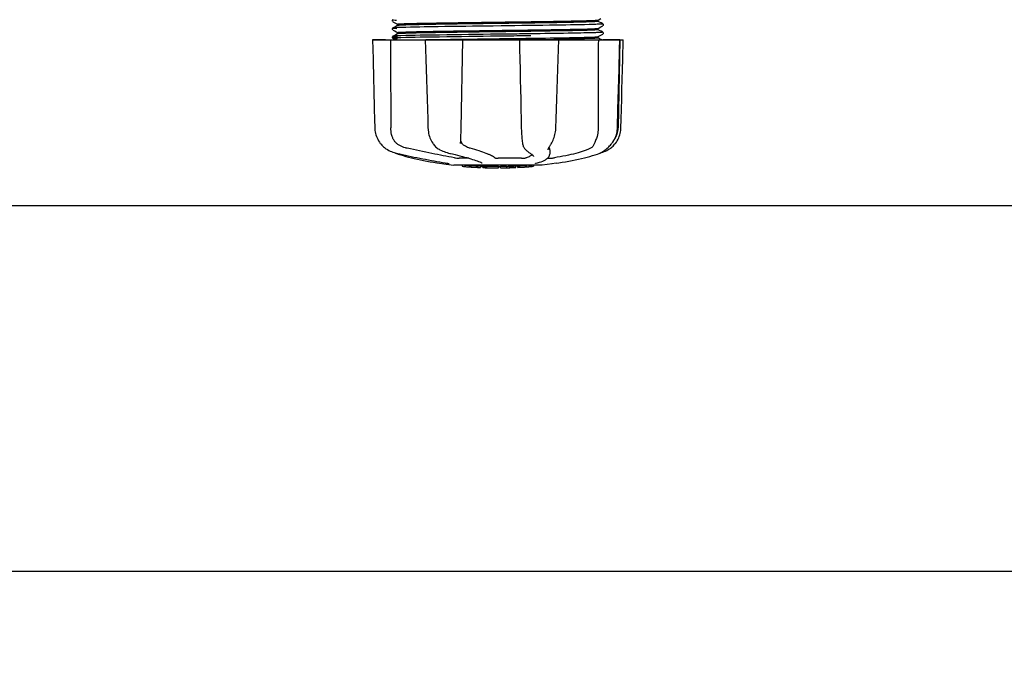
# Model space of a CAD drawing. Units: millimetres. Extents: x 17687 to 24419, y 2673 to 7538.
# Drawn here: x 21299 to 21573, y 3956 to 4139 of the extents above; entities that cross this region are included whole.
import ezdxf

# ---------------------------------------------------------------- set-up
doc = ezdxf.new("R2010")
doc.units = ezdxf.units.MM
doc.layers.add('COTAS', color=7, linetype='Continuous')
doc.styles.add('ARIAL', font='arial.ttf')
doc.dimstyles.new('Diseño_PlanosFabricacion', dxfattribs={"dimtxt": 40, "dimasz": 45, "dimexe": 10, "dimexo": 10, "dimgap": 10, "dimtad": 1, "dimtih": 1, "dimtoh": 1, "dimdec": 0, "dimzin": 1, "dimdsep": 46, "dimtxsty": 'ARIAL', "dimcen": 15, "dimadec": 0, "dimazin": 0, "dimtp": 0.05, "dimtm": 0.05, "dimtfac": 1, "dimtdec": 0, "dimtofl": 0, "dimtmove": 0, "dimatfit": 3, "dimfxl": 0, "dimtolj": 1, "dimarcsym": 0})

# ---------------------------------------------------------------- blocks, each defined once
blk = doc.blocks.new('*D4')
at = {"layer": 'COTAS', "color": 0, "lineweight": -2}
for p, q in [((21333.88, 4932.13), (22443.94, 4932.13)), ((22433.94, 4887.13), (22433.94, 4526.43)), ((22433.94, 4132.43), (22433.94, 4465.59)), ((19041.33, 4087.43), (22443.94, 4087.43))]:
    blk.add_line(p, q, dxfattribs=at)
at = {"layer": 'COTAS', "color": 0}
for points in [[(22426.44, 4887.13), (22441.44, 4887.13), (22433.94, 4932.13)], [(22426.44, 4132.43), (22441.44, 4132.43), (22433.94, 4087.43)]]:
    blk.add_solid(points, dxfattribs=at)
at = {"layer": 'Defpoints', "color": 0}
for p in [(21323.88, 4932.13), (19031.33, 4087.43), (22433.94, 4087.43)]:
    blk.add_point(p, dxfattribs=at)
at = {"layer": 'COTAS', "color": 0, "insert": (22433.94, 4496.01), "char_height": 40, "attachment_point": 5, "style": 'ARIAL'}
blk.add_mtext('\\A1;845 mm', dxfattribs=at)
blk = doc.blocks.new('*D5')
at = {"layer": 'COTAS', "color": 0, "lineweight": -2}
for p, q in [((22192.38, 4474.13), (22192.38, 3975.67)), ((18702.38, 4122.63), (18702.38, 3975.67)), ((18747.38, 3985.67), (22147.38, 3985.67))]:
    blk.add_line(p, q, dxfattribs=at)
at = {"layer": 'COTAS', "color": 0}
for points in [[(18747.38, 3993.17), (18747.38, 3978.17), (18702.38, 3985.67)], [(22147.38, 3993.17), (22147.38, 3978.17), (22192.38, 3985.67)]]:
    blk.add_solid(points, dxfattribs=at)
at = {"layer": 'Defpoints', "color": 0}
for p in [(22192.38, 4484.13), (18702.38, 4132.63), (22192.38, 3985.67)]:
    blk.add_point(p, dxfattribs=at)
at = {"layer": 'COTAS', "color": 0, "insert": (20277.88, 4016.11), "char_height": 40, "attachment_point": 5, "style": 'ARIAL'}
blk.add_mtext('\\A1;3490 mm', dxfattribs=at)

msp = doc.modelspace()

# ---------------------------------------------------------------- linework, layer by layer
for p, q in [((21460.27, 4139.04), (21461.07, 4139.46)), ((21403.07, 4139.05), (21403.03, 4138.98)), ((21403.03, 4138.72), (21403.07, 4138.65)), ((21403.07, 4136.74), (21403.03, 4136.67)), ((21403.11, 4139.09), (21403.07, 4139.05)), ((21403.11, 4136.78), (21403.07, 4136.74)), ((21403.17, 4138.57), (21403.68, 4138.3)), ((21403.68, 4137.09), (21403.17, 4136.83)), ((21403.68, 4138.3), (21404.11, 4138.08)), ((21404.49, 4137.51), (21403.68, 4137.09)), ((21404.11, 4138.08), (21404.49, 4137.88)), ((21404.48, 4137.5), (21404.48, 4137.89)), ((21433.28, 4137.41), (21431.1, 4137.38)), ((21460.65, 4138.47), (21460.27, 4138.66)), ((21460.27, 4136.73), (21461.07, 4137.15)), ((21460.28, 4138.65), (21460.28, 4139.05)), ((21460.28, 4136.35), (21460.28, 4136.74)), ((21461.08, 4138.24), (21460.65, 4138.47)), ((21461.07, 4137.15), (21461.58, 4137.41)), ((21461.58, 4137.98), (21461.08, 4138.24)), ((21461.64, 4137.45), (21461.69, 4137.5)), ((21461.73, 4137.82), (21461.69, 4137.89)), ((21461.69, 4137.5), (21461.73, 4137.57)), ((21403.03, 4136.41), (21403.07, 4136.34)), ((21403.07, 4134.43), (21403.03, 4134.37)), ((21403.05, 4134.06), (21403.1, 4134.01)), ((21403.11, 4134.47), (21403.07, 4134.43)), ((21403.17, 4136.26), (21403.68, 4135.99)), ((21403.68, 4134.78), (21403.17, 4134.52)), ((21403.17, 4134.52), (21403.17, 4134.52)), ((21403.68, 4135.99), (21404.11, 4135.77)), ((21404.49, 4135.2), (21403.68, 4134.78)), ((21404.11, 4135.77), (21404.49, 4135.57)), ((21404.48, 4135.19), (21404.48, 4135.58)), ((21432.96, 4135.09), (21432.36, 4135.09)), ((21432.96, 4134.54), (21432.37, 4134.54)), ((21441.15, 4135.89), (21440.2, 4135.87)), ((21441.55, 4135.89), (21441.15, 4135.89)), ((21441.15, 4133.97), (21441.57, 4133.98)), ((21441.56, 4135.2), (21441.16, 4135.2)), ((21441.56, 4134.65), (21441.17, 4134.65)), ((21441.55, 4136.28), (21441.91, 4136.29)), ((21460.26, 4134.42), (21460.27, 4134.42)), ((21460.65, 4136.16), (21460.27, 4136.35)), ((21460.27, 4134.42), (21461.07, 4134.84)), ((21460.65, 4133.85), (21460.27, 4134.05)), ((21460.28, 4134.04), (21460.28, 4134.43)), ((21461.08, 4135.93), (21460.65, 4136.16)), ((21461.07, 4134.84), (21461.58, 4135.1)), ((21461.58, 4135.67), (21461.08, 4135.93)), ((21461.64, 4135.14), (21461.69, 4135.19)), ((21461.73, 4135.52), (21461.69, 4135.58)), ((21461.69, 4135.19), (21461.73, 4135.26)), ((21397.51, 4133.53), (21467.24, 4133.53)), ((21397.51, 4133.53), (21397.51, 4133.51)), ((21401.12, 4133.51), (21397.52, 4133.51)), ((21403.17, 4133.95), (21403.68, 4133.68)), ((21403.68, 4133.68), (21403.98, 4133.53)), ((21412.11, 4133.55), (21412.28, 4133.56)), ((21412.12, 4133.53), (21412.12, 4133.51)), ((21412.28, 4133.56), (21412.89, 4133.57)), ((21422.1, 4133.51), (21412.29, 4133.51)), ((21412.89, 4133.57), (21413.11, 4133.57)), ((21438.36, 4133.53), (21438.42, 4130.91)), ((21438.84, 4133.55), (21438.53, 4133.54)), ((21449.1, 4133.51), (21438.83, 4133.51)), ((21440.2, 4133.96), (21441.15, 4133.97)), ((21441.89, 4133.59), (21441.58, 4133.58)), ((21449.31, 4133.51), (21449.31, 4133.53)), ((21461.08, 4133.62), (21460.65, 4133.85)), ((21461.26, 4133.53), (21461.08, 4133.62)), ((21466.31, 4133.51), (21461.59, 4133.51)), ((21466.33, 4133.53), (21465.83, 4109.03)), ((21466.25, 4130.93), (21466.32, 4133.51)), ((21466.32, 4133.51), (21466.32, 4133.53)), ((21467.24, 4133.51), (21467.24, 4133.53)), ((21460.29, 4112.13), (21460.28, 4111.72)), ((21465.65, 4108.99), (21465.8, 4114.26)), ((21412.85, 4111.49), (21412.93, 4108.99)), ((21460.28, 4111.72), (21460.28, 4109.03)), ((21412.93, 4108.99), (21412.94, 4108.78)), ((21465.65, 4108.8), (21465.65, 4108.99)), ((21414.35, 4104.59), (21414.42, 4104.48)), ((21414.35, 4104.59), (21414.35, 4104.59)), ((21422, 4104.66), (21422.01, 4104.79)), ((21422, 4104.66), (21422, 4104.65)), ((21439.22, 4104.76), (21439.22, 4104.75)), ((21447.11, 4104.44), (21447.21, 4104.6)), ((21463.89, 4104.49), (21463.95, 4104.56)), ((21463.95, 4104.56), (21464.1, 4104.74)), ((21401.25, 4103.25), (21401.47, 4103.11)), ((21401.47, 4103.11), (21401.51, 4103.08)), ((21401.51, 4103.08), (21401.69, 4102.98)), ((21403.77, 4102.1), (21403.79, 4102.08)), ((21404.19, 4101.92), (21404.68, 4101.75)), ((21404.33, 4101.94), (21404.5, 4101.9)), ((21416.02, 4103.1), (21416.07, 4103.07)), ((21416.07, 4103.07), (21416.27, 4102.97)), ((21419.01, 4101.94), (21419.18, 4101.9)), ((21439.95, 4103.14), (21440.06, 4103.04)), ((21440.06, 4103.04), (21440.26, 4102.86)), ((21441.42, 4101.95), (21441.42, 4101.95)), ((21441.42, 4101.95), (21441.58, 4101.85)), ((21441.58, 4101.85), (21441.78, 4101.71)), ((21446.36, 4102.93), (21446.36, 4102.93)), ((21446.78, 4101.54), (21446.8, 4101.75)), ((21446.82, 4102.93), (21446.8, 4101.74)), ((21446.8, 4101.75), (21446.8, 4101.73)), ((21460.08, 4101.75), (21460.56, 4101.92)), ((21460.56, 4101.92), (21460.7, 4101.97)), ((21460.99, 4102.1), (21461.2, 4102.16)), ((21461.2, 4102.16), (21461.59, 4102.29)), ((21461.22, 4102.21), (21461.34, 4102.29)), ((21461.34, 4102.29), (21461.46, 4102.36)), ((21461.59, 4102.45), (21461.46, 4102.36)), ((21416.16, 4099.2), (21417.32, 4099.03)), ((21417.32, 4099.03), (21417.32, 4099.03)), ((21418.18, 4099.23), (21418.28, 4099.21)), ((21444.63, 4098.69), (21420.17, 4098.69)), ((21424.3, 4100.59), (21421.57, 4100.59)), ((21422.49, 4098.36), (21422.49, 4098.69)), ((21424.95, 4098.18), (21424.95, 4098.58)), ((21427.56, 4098.44), (21427.56, 4098.01)), ((21428.04, 4099.27), (21428.04, 4099.27)), ((21428.16, 4098.01), (21428.16, 4098.39)), ((21428.42, 4097.99), (21428.42, 4098.41)), ((21438.97, 4100.59), (21432.49, 4100.59)), ((21434.79, 4098.36), (21434.79, 4097.94)), ((21435.68, 4097.96), (21435.68, 4098.38)), ((21437.32, 4098.44), (21437.32, 4098.02)), ((21437.92, 4098.05), (21437.92, 4098.47)), ((21441.07, 4098.67), (21440.42, 4098.62)), ((21440.42, 4098.22), (21440.42, 4098.62)), ((21441.46, 4098.69), (21441.07, 4098.67)), ((21441.07, 4098.27), (21441.07, 4098.67)), ((21441.89, 4098.32), (21441.89, 4098.69)), ((21442.26, 4101.08), (21442.26, 4101.09)), ((21442.27, 4098.69), (21442.27, 4098.34)), ((21442.99, 4099.21), (21443, 4099.21)), ((21447.44, 4099.03), (21444.66, 4098.7)), ((21446.2, 4100.59), (21446.88, 4100.59)), ((21448.59, 4099.2), (21447.43, 4099.03)), ((21425.92, 4098.1), (21425.92, 4098.1)), ((21432.48, 4097.91), (21432.48, 4097.94)), ((21432.52, 4097.94), (21432.52, 4098.34)), ((21433.12, 4097.91), (21433.12, 4098.34)), ((21433.12, 4097.91), (21434.79, 4097.94)), ((21434.79, 4097.94), (21434.81, 4097.94)), ((21439.59, 4098.15), (21439.59, 4098.14)), ((21440.57, 4098.21), (21440.35, 4098.19)), ((21440.42, 4098.22), (21441.07, 4098.27)), ((21440.56, 4098.21), (21440.57, 4098.21)), ((21441.89, 4098.32), (21442.27, 4098.34)), ((21442.27, 4098.34), (21442.27, 4098.34))]:
    msp.add_line(p, q)
for points in [[(21403.03, 4138.98), (21403, 4138.89), (21403, 4138.8), (21403.03, 4138.72)], [(21461.73, 4137.57), (21461.75, 4137.65), (21461.75, 4137.74), (21461.73, 4137.82)], [(21403.03, 4136.67), (21403, 4136.58), (21403, 4136.49), (21403.03, 4136.41)], [(21403.03, 4134.37), (21403, 4134.29), (21403, 4134.2), (21403.02, 4134.12), (21403.05, 4134.06)], [(21403.1, 4134.01), (21403.14, 4133.97), (21403.17, 4133.95), (21403.17, 4133.95)], [(21461.73, 4135.26), (21461.75, 4135.34), (21461.75, 4135.43), (21461.73, 4135.52)], [(21397.51, 4133.51), (21397.58, 4130.91), (21397.65, 4128.11), (21397.79, 4122.53)], [(21412.12, 4133.51), (21412.21, 4130.91), (21412.3, 4128.11), (21412.48, 4122.53)], [(21422.08, 4106.42), (21422.1, 4106.81), (21422.11, 4107.2), (21422.12, 4107.6), (21422.13, 4108.01), (21422.14, 4108.41), (21422.15, 4108.82), (21422.62, 4133.53)], [(21449.14, 4128.12), (21449.23, 4130.93), (21449.31, 4133.51)], [(21467.04, 4125.32), (21467.11, 4128.11), (21467.24, 4133.51)], [(21438.42, 4130.91), (21438.48, 4128.11), (21438.54, 4125.32), (21438.6, 4122.53), (21438.66, 4119.76), (21438.72, 4116.99), (21438.78, 4114.24), (21438.84, 4111.5), (21438.9, 4108.8)], [(21466.03, 4122.55), (21466.1, 4125.33), (21466.25, 4130.93)], [(21448.78, 4117.01), (21448.87, 4119.77), (21448.96, 4122.55), (21449.14, 4128.12)], [(21466.83, 4116.99), (21466.9, 4119.76), (21467.04, 4125.32)], [(21397.79, 4122.53), (21397.86, 4119.76), (21397.99, 4114.24)], [(21412.48, 4122.53), (21412.57, 4119.75), (21412.66, 4116.99), (21412.85, 4111.49)], [(21465.8, 4114.26), (21465.87, 4117.01), (21466.03, 4122.55)], [(21448.51, 4108.99), (21448.6, 4111.51), (21448.78, 4117.01)], [(21466.63, 4109), (21466.69, 4111.5), (21466.83, 4116.99)], [(21397.99, 4114.24), (21398.06, 4111.5), (21398.13, 4109)], [(21398.13, 4109), (21398.14, 4108.78), (21398.17, 4108.35), (21398.23, 4107.93), (21398.32, 4107.5), (21398.44, 4107.08), (21398.58, 4106.66), (21398.75, 4106.26), (21398.94, 4105.86), (21399.16, 4105.47), (21399.4, 4105.09), (21399.66, 4104.73), (21399.8, 4104.56)], [(21412.94, 4108.78), (21412.97, 4108.36), (21413.03, 4107.93), (21413.11, 4107.51), (21413.21, 4107.09), (21413.33, 4106.68), (21413.47, 4106.27), (21413.63, 4105.88), (21413.81, 4105.49), (21414.02, 4105.12), (21414.24, 4104.76), (21414.35, 4104.59)], [(21438.9, 4108.8), (21438.91, 4108.39), (21438.93, 4107.98), (21438.95, 4107.58), (21438.97, 4107.18), (21439, 4106.78), (21439.03, 4106.39), (21439.07, 4106.01), (21439.11, 4105.63), (21439.15, 4105.27), (21439.2, 4104.92), (21439.22, 4104.76)], [(21447.21, 4104.6), (21447.37, 4104.86), (21447.56, 4105.22), (21447.74, 4105.59), (21447.9, 4105.97), (21448.04, 4106.36), (21448.17, 4106.75), (21448.27, 4107.16), (21448.36, 4107.57), (21448.43, 4107.98), (21448.48, 4108.4), (21448.51, 4108.81), (21448.51, 4108.99)], [(21464.1, 4104.74), (21464.37, 4105.1), (21464.61, 4105.48), (21464.83, 4105.87), (21465.03, 4106.27), (21465.2, 4106.68), (21465.34, 4107.09), (21465.46, 4107.52), (21465.55, 4107.94), (21465.61, 4108.37), (21465.65, 4108.8)], [(21464.96, 4104.56), (21465.09, 4104.73), (21465.36, 4105.09), (21465.6, 4105.47), (21465.82, 4105.86), (21466.01, 4106.26), (21466.17, 4106.66), (21466.32, 4107.08), (21466.43, 4107.5), (21466.52, 4107.93), (21466.58, 4108.35), (21466.62, 4108.78), (21466.63, 4109)], [(21399.8, 4104.56), (21399.88, 4104.46), (21400.11, 4104.21), (21400.34, 4103.98), (21400.57, 4103.77), (21400.8, 4103.58), (21401.03, 4103.4), (21401.25, 4103.25)], [(21414.42, 4104.48), (21414.62, 4104.23), (21414.83, 4104), (21415.05, 4103.78), (21415.28, 4103.58), (21415.52, 4103.4), (21415.77, 4103.24), (21416.02, 4103.1)], [(21422.01, 4104.79), (21422.02, 4104.97), (21422.03, 4105.31), (21422.05, 4105.67), (21422.07, 4106.04), (21422.08, 4106.42)], [(21439.22, 4104.75), (21439.25, 4104.62), (21439.3, 4104.35), (21439.38, 4104.1), (21439.46, 4103.87), (21439.56, 4103.67), (21439.67, 4103.48), (21439.8, 4103.31), (21439.93, 4103.16), (21439.95, 4103.14)], [(21446.36, 4102.93), (21446.36, 4102.97), (21446.37, 4103.02), (21446.39, 4103.09), (21446.41, 4103.16), (21446.45, 4103.25), (21446.49, 4103.35), (21446.54, 4103.46), (21446.6, 4103.58), (21446.67, 4103.7), (21446.74, 4103.84), (21446.83, 4103.98), (21446.91, 4104.13), (21447.01, 4104.28), (21447.11, 4104.44)], [(21461.59, 4102.45), (21461.73, 4102.55), (21461.89, 4102.66), (21462.06, 4102.78), (21462.24, 4102.91), (21462.43, 4103.06), (21462.63, 4103.22), (21462.83, 4103.4), (21463.04, 4103.59), (21463.25, 4103.79), (21463.46, 4104.01), (21463.68, 4104.24), (21463.89, 4104.49)], [(21463.25, 4103.08), (21463.29, 4103.11), (21463.5, 4103.25), (21463.73, 4103.4), (21463.96, 4103.58), (21464.19, 4103.77), (21464.42, 4103.98), (21464.65, 4104.21), (21464.87, 4104.46), (21464.96, 4104.56)], [(21401.69, 4102.98), (21402.05, 4102.78), (21402.42, 4102.6), (21402.79, 4102.44), (21403.17, 4102.29), (21403.55, 4102.16), (21403.94, 4102.04), (21404.33, 4101.94)], [(21403.79, 4102.08), (21403.92, 4102.02), (21404.06, 4101.97), (21404.19, 4101.92)], [(21404.5, 4101.9), (21405.06, 4101.78), (21405.84, 4101.61), (21406.63, 4101.44), (21407.43, 4101.27), (21408.24, 4101.1), (21409.04, 4100.93), (21409.86, 4100.77), (21410.67, 4100.6), (21411.48, 4100.44), (21412.28, 4100.29), (21413.09, 4100.14), (21413.88, 4099.99), (21414.66, 4099.84), (21415.44, 4099.7), (21416.2, 4099.57), (21416.94, 4099.44), (21417.67, 4099.31), (21418.18, 4099.23)], [(21404.68, 4101.75), (21405.34, 4101.53), (21406.03, 4101.32), (21406.76, 4101.11), (21407.52, 4100.91), (21408.31, 4100.71), (21409.13, 4100.51), (21409.97, 4100.32), (21410.83, 4100.14), (21411.72, 4099.96), (21412.62, 4099.79), (21413.54, 4099.62), (21414.47, 4099.46), (21415.41, 4099.31), (21416.16, 4099.2)], [(21416.27, 4102.97), (21416.67, 4102.78), (21417.06, 4102.6), (21417.46, 4102.44), (21417.85, 4102.29), (21418.24, 4102.16), (21418.63, 4102.04), (21419.01, 4101.94)], [(21419.18, 4101.9), (21419.72, 4101.78), (21420.45, 4101.6), (21421.15, 4101.43), (21421.83, 4101.26), (21422.49, 4101.09), (21423.12, 4100.92), (21423.72, 4100.76), (21424.3, 4100.59), (21424.84, 4100.43), (21425.35, 4100.28), (21425.82, 4100.13), (21426.26, 4099.98), (21426.66, 4099.84), (21427.03, 4099.71), (21427.36, 4099.58), (21427.64, 4099.46), (21427.89, 4099.34), (21428.04, 4099.27)], [(21440.26, 4102.86), (21440.45, 4102.68), (21440.64, 4102.52), (21440.83, 4102.37), (21441.01, 4102.23), (21441.18, 4102.11), (21441.35, 4102), (21441.42, 4101.95)], [(21441.78, 4101.71), (21441.94, 4101.58), (21442.06, 4101.46), (21442.15, 4101.34), (21442.21, 4101.24), (21442.25, 4101.15), (21442.26, 4101.08)], [(21443, 4099.21), (21443.41, 4099.32), (21443.92, 4099.47), (21444.4, 4099.63), (21444.85, 4099.8), (21445.27, 4099.99), (21445.63, 4100.18), (21445.95, 4100.39), (21446.21, 4100.6), (21446.43, 4100.82), (21446.59, 4101.05), (21446.71, 4101.29), (21446.78, 4101.54)], [(21448.6, 4099.2), (21449.34, 4099.31), (21450.28, 4099.46), (21451.22, 4099.62), (21452.14, 4099.79), (21453.04, 4099.96), (21453.92, 4100.14), (21454.79, 4100.32), (21455.63, 4100.51), (21456.45, 4100.71), (21457.24, 4100.91), (21457.99, 4101.11), (21458.72, 4101.32), (21459.42, 4101.53), (21460.08, 4101.75)], [(21460.7, 4101.97), (21460.83, 4102.02), (21460.96, 4102.08), (21461.09, 4102.15), (21461.22, 4102.21)], [(21461.59, 4102.29), (21461.96, 4102.44), (21462.34, 4102.6), (21462.7, 4102.78), (21463.06, 4102.98), (21463.25, 4103.08)], [(21418.28, 4099.21), (21418.38, 4099.19), (21418.43, 4099.18)], [(21418.43, 4099.18), (21418.47, 4099.17), (21418.51, 4099.17), (21418.55, 4099.16)], [(21418.55, 4099.16), (21418.59, 4099.15), (21418.62, 4099.14), (21418.65, 4099.14), (21418.68, 4099.13), (21418.7, 4099.12), (21418.72, 4099.12), (21418.74, 4099.11), (21418.75, 4099.11), (21418.77, 4099.11), (21418.77, 4099.1), (21418.78, 4099.1)], [(21442.87, 4099.17), (21442.87, 4099.17), (21442.87, 4099.17), (21442.88, 4099.17), (21442.89, 4099.18), (21442.9, 4099.18), (21442.92, 4099.19), (21442.94, 4099.19), (21442.96, 4099.2), (21442.99, 4099.21)]]:
    msp.add_lwpolyline(points)
for centre, radius, start, end in [((21402.82, 6974.82), 2841.5, 270.78769, 270.92676), ((21459.83, 4109.15), 6, 325.1838, 358.8309), ((21468.34, 4112.8), 23.58, 202.9085, 203.5975), ((21432.38, 4211.35), 113.33, 262.3608, 263.7779), ((21425.64, 4123.85), 25.68, 262.9409, 265.6026), ((21432.38, 4211.66), 113.35, 265.3035, 265.5934), ((21425.62, 4123.93), 25.36, 265.5897, 268.4864), ((21432.38, 4211.66), 113.32, 266.2444, 267.5644), ((21432.38, 4211.66), 113.35, 267.5644, 267.9973), ((21432.38, 4211.66), 113.32, 267.9973, 270.0707), ((21432.38, 4211.66), 113.32, 270.3741, 271.2173), ((21432.38, 4211.66), 113.35, 271.2188, 271.668), ((21432.38, 4211.66), 113.32, 271.668, 272.5009), ((21432.38, 4211.66), 113.35, 272.5047, 272.8046), ((21432.38, 4211.66), 113.32, 272.8046, 274.0676), ((21425.62, 4123.62), 25.45, 265.6052, 268.4917), ((21432.38, 4211.66), 113.75, 265.6089, 266.4971), ((21432.38, 4211.66), 113.73, 266.2576, 267.5729), ((21426.6, 4117.33), 19.25, 266.4969, 267.234), ((21426.6, 4117.3), 19.22, 267.234, 267.9583), ((21432.38, 4211.66), 113.75, 266.622, 266.7443), ((21432.38, 4211.66), 113.75, 266.7443, 267.5681), ((21430.13, 4125.42), 27.48, 265.8932, 266.4286), ((21432.38, 4211.66), 113.73, 268.0044, 270.0705), ((21432.38, 4211.66), 113.75, 268.0048, 268.7922), ((21430.12, 4125.33), 27.39, 267.3128, 268.5014), ((21430.12, 4125.29), 27.35, 268.5016, 269.6991), ((21432.38, 4211.66), 113.75, 268.7922, 269.4368), ((21431.51, 4122.45), 24.54, 269.4343, 270.4323), ((21431.51, 4122.47), 24.55, 270.4326, 272.2729), ((21432.38, 4211.66), 113.75, 269.6554, 270.0523), ((21432.38, 4211.66), 113.35, 270.0707, 270.3759), ((21432.38, 4211.66), 113.73, 270.3728, 271.2131), ((21432.38, 4211.66), 113.75, 271.4062, 271.4683), ((21432.38, 4211.66), 113.73, 271.6621, 272.4921), ((21432.38, 4211.66), 113.75, 271.666, 272.4959), ((21432.38, 4211.66), 113.73, 272.7948, 274.0533), ((21432.38, 4211.66), 113.75, 272.7987, 273.6402), ((21432.38, 4211.66), 113.75, 273.6374, 273.8385), ((21432.38, 4211.66), 113.75, 273.6374, 273.8385), ((21443.38, 4047.74), 50.54, 93.4337, 93.8456), ((21446.94, 3993.48), 104.92, 93.5982, 93.7966), ((21432.38, 4211.66), 113.75, 274.1285, 274.9859), ((21460.77, 3803.96), 294.97, 93.6703, 93.8285)]:
    msp.add_arc(centre, radius, start, end)
for points, knots in [([(21403.17, 4139.13), (21403.11, 4139.1), (21403.8, 4139.05), (21403.89, 4139.04), (21404.15, 4139.03)], [0, 0, 0, 0, 0.204911, 1, 1, 1, 1]), ([(21403.17, 4136.83), (21403.11, 4136.79), (21403.85, 4136.74), (21403.95, 4136.73), (21404.24, 4136.72)], [0, 0, 0, 0, 0.206775, 1, 1, 1, 1]), ([(21404.1, 4136.91), (21403.88, 4136.9), (21403.6, 4136.89), (21403.29, 4136.85), (21403.2, 4136.84), (21403.17, 4136.83)], [0, 0, 0, 0, 0.703072, 0.902356, 1, 1, 1, 1]), ([(21405.5, 4136.97), (21405.37, 4136.96), (21404.9, 4136.94), (21404.43, 4136.93), (21404.1, 4136.91)], [0, 0, 0, 0, 0.291131, 1, 1, 1, 1]), ([(21404.48, 4137.89), (21404.48, 4137.9), (21404.49, 4137.9), (21404.5, 4137.91), (21404.51, 4137.91)], [0, 0, 0, 0, 0.323738, 1, 1, 1, 1]), ([(21405.8, 4137.61), (21405.62, 4137.61), (21405.31, 4137.59), (21404.91, 4137.57), (21404.65, 4137.54), (21404.52, 4137.53), (21404.49, 4137.51)], [0, 0, 0, 0, 0.405922, 0.708638, 0.906816, 1, 1, 1, 1]), ([(21404.51, 4137.91), (21404.6, 4137.94), (21404.89, 4137.95), (21405.17, 4137.98), (21405.36, 4137.99)], [0, 0, 0, 0, 0.329362, 1, 1, 1, 1]), ([(21405.36, 4137.99), (21406.6, 4138.05), (21409.91, 4138.13), (21415.9, 4138.24), (21423.67, 4138.35), (21429.37, 4138.43), (21432.38, 4138.47)], [0, 0, 0, 0, 0.137328, 0.367502, 0.66575, 1, 1, 1, 1]), ([(21431.1, 4137.38), (21425.98, 4137.31), (21417.45, 4137.2), (21408.92, 4137.07), (21405.5, 4136.97)], [0, 0, 0, 0, 0.599958, 1, 1, 1, 1]), ([(21432.38, 4138.08), (21426.89, 4138.01), (21419.35, 4137.91), (21410.49, 4137.75), (21407.11, 4137.67), (21405.8, 4137.61)], [0, 0, 0, 0, 0.619128, 0.851546, 1, 1, 1, 1]), ([(21432.38, 4138.47), (21437.89, 4138.54), (21445.45, 4138.64), (21454.33, 4138.8), (21457.7, 4138.88), (21459, 4138.94)], [0, 0, 0, 0, 0.620485, 0.852671, 1, 1, 1, 1]), ([(21458.92, 4138.54), (21457.6, 4138.48), (21454.22, 4138.4), (21445.38, 4138.24), (21437.85, 4138.15), (21432.38, 4138.08)], [0, 0, 0, 0, 0.149219, 0.381794, 1, 1, 1, 1]), ([(21459.1, 4137.82), (21455.64, 4137.71), (21447.03, 4137.59), (21438.42, 4137.47), (21433.28, 4137.41)], [0, 0, 0, 0, 0.402771, 1, 1, 1, 1]), ([(21460.26, 4138.64), (21460.22, 4138.63), (21460.09, 4138.61), (21459.64, 4138.57), (21459.24, 4138.55), (21458.92, 4138.54)], [0, 0, 0, 0, 0.099202, 0.299454, 1, 1, 1, 1]), ([(21458.92, 4136.62), (21459.1, 4136.63), (21459.42, 4136.65), (21459.83, 4136.67), (21460.1, 4136.7), (21460.23, 4136.71), (21460.27, 4136.73)], [0, 0, 0, 0, 0.406237, 0.709093, 0.907174, 1, 1, 1, 1]), ([(21459, 4138.94), (21459.18, 4138.94), (21459.47, 4138.96), (21459.86, 4138.98), (21460.11, 4139.01), (21460.23, 4139.02), (21460.27, 4139.04)], [0, 0, 0, 0, 0.405449, 0.70796, 0.906279, 1, 1, 1, 1]), ([(21460.56, 4137.87), (21460.46, 4137.87), (21459.97, 4137.85), (21459.49, 4137.83), (21459.1, 4137.82)], [0, 0, 0, 0, 0.210205, 1, 1, 1, 1]), ([(21460.28, 4138.65), (21460.28, 4138.65), (21460.27, 4138.65), (21460.27, 4138.64), (21460.26, 4138.64)], [0, 0, 0, 0, 0.360773, 1, 1, 1, 1]), ([(21461.58, 4137.98), (21461.64, 4137.95), (21460.93, 4137.89), (21460.83, 4137.89), (21460.56, 4137.87)], [0, 0, 0, 0, 0.205858, 1, 1, 1, 1]), ([(21404.02, 4134.05), (21403.79, 4134.04), (21403.71, 4134.04), (21403.12, 4133.98), (21403.17, 4133.95)], [0, 0, 0, 0, 0.797523, 1, 1, 1, 1]), ([(21403.17, 4134.52), (21403.16, 4134.51), (21403.23, 4134.47), (21403.29, 4134.48), (21403.5, 4134.44), (21403.83, 4134.43), (21404.14, 4134.41), (21404.32, 4134.4)], [0, 0, 0, 0, 0.037564, 0.10782, 0.214225, 0.535608, 1, 1, 1, 1]), ([(21404.02, 4134.6), (21403.82, 4134.59), (21403.55, 4134.55), (21403.25, 4134.56), (21403.17, 4134.52)], [0, 0, 0, 0, 0.70153, 1, 1, 1, 1]), ([(21405.38, 4134.65), (21405.25, 4134.65), (21404.79, 4134.63), (21404.34, 4134.61), (21404.02, 4134.6)], [0, 0, 0, 0, 0.292667, 1, 1, 1, 1]), ([(21405.38, 4134.1), (21405.25, 4134.1), (21404.79, 4134.08), (21404.34, 4134.06), (21404.02, 4134.05)], [0, 0, 0, 0, 0.292667, 1, 1, 1, 1]), ([(21404.48, 4135.58), (21404.48, 4135.59), (21404.48, 4135.59), (21404.49, 4135.59), (21404.49, 4135.59)], [0, 0, 0, 0, 0.377176, 1, 1, 1, 1]), ([(21404.49, 4135.59), (21404.53, 4135.61), (21404.66, 4135.62), (21404.92, 4135.65), (21405.31, 4135.67), (21405.62, 4135.69), (21405.8, 4135.7)], [0, 0, 0, 0, 0.095384, 0.294311, 0.596286, 1, 1, 1, 1]), ([(21404.59, 4135.22), (21404.58, 4135.22), (21404.54, 4135.22), (21404.51, 4135.21), (21404.49, 4135.2)], [0, 0, 0, 0, 0.350529, 1, 1, 1, 1]), ([(21405.74, 4135.3), (21405.61, 4135.3), (21405.22, 4135.28), (21404.84, 4135.26), (21404.59, 4135.22)], [0, 0, 0, 0, 0.349254, 1, 1, 1, 1]), ([(21432.36, 4135.09), (21426.95, 4135.02), (21417.96, 4134.89), (21408.96, 4134.77), (21405.38, 4134.65)], [0, 0, 0, 0, 0.601478, 1, 1, 1, 1]), ([(21432.37, 4134.54), (21426.96, 4134.47), (21417.96, 4134.34), (21408.96, 4134.22), (21405.38, 4134.1)], [0, 0, 0, 0, 0.601474, 1, 1, 1, 1]), ([(21432.38, 4135.77), (21426.87, 4135.7), (21419.29, 4135.6), (21410.41, 4135.44), (21407.05, 4135.36), (21405.74, 4135.3)], [0, 0, 0, 0, 0.620714, 0.852863, 1, 1, 1, 1]), ([(21405.8, 4135.7), (21407.11, 4135.75), (21410.49, 4135.83), (21419.35, 4136), (21426.89, 4136.09), (21432.38, 4136.16)], [0, 0, 0, 0, 0.148454, 0.380872, 1, 1, 1, 1]), ([(21432.38, 4136.16), (21433.15, 4136.17), (21436.21, 4136.21), (21439.27, 4136.25), (21441.55, 4136.28)], [0, 0, 0, 0, 0.254229, 1, 1, 1, 1]), ([(21440.2, 4135.87), (21439.56, 4135.86), (21436.95, 4135.83), (21434.34, 4135.79), (21432.38, 4135.77)], [0, 0, 0, 0, 0.245573, 1, 1, 1, 1]), ([(21441.16, 4135.2), (21440.49, 4135.19), (21437.76, 4135.15), (21435.03, 4135.12), (21432.96, 4135.09)], [0, 0, 0, 0, 0.244753, 1, 1, 1, 1]), ([(21441.17, 4134.65), (21440.5, 4134.64), (21437.76, 4134.6), (21435.03, 4134.57), (21432.96, 4134.54)], [0, 0, 0, 0, 0.244743, 1, 1, 1, 1]), ([(21458.88, 4136.23), (21456.68, 4136.14), (21450.9, 4136.04), (21445.12, 4135.94), (21441.55, 4135.89)], [0, 0, 0, 0, 0.381151, 1, 1, 1, 1]), ([(21458.97, 4135.51), (21456.61, 4135.43), (21450.81, 4135.33), (21445.01, 4135.25), (21441.56, 4135.2)], [0, 0, 0, 0, 0.406136, 1, 1, 1, 1]), ([(21441.57, 4133.98), (21445.14, 4134.03), (21450.91, 4134.12), (21456.68, 4134.22), (21458.88, 4134.31)], [0, 0, 0, 0, 0.618834, 1, 1, 1, 1]), ([(21441.91, 4136.29), (21445.42, 4136.34), (21451.09, 4136.43), (21456.77, 4136.53), (21458.92, 4136.62)], [0, 0, 0, 0, 0.619718, 1, 1, 1, 1]), ([(21460.26, 4136.33), (21460.22, 4136.32), (21460.08, 4136.3), (21459.62, 4136.26), (21459.2, 4136.24), (21458.88, 4136.23)], [0, 0, 0, 0, 0.100045, 0.300407, 1, 1, 1, 1]), ([(21458.88, 4134.31), (21459.2, 4134.33), (21459.62, 4134.34), (21460.08, 4134.39), (21460.22, 4134.4), (21460.26, 4134.42)], [0, 0, 0, 0, 0.699593, 0.899955, 1, 1, 1, 1]), ([(21460.48, 4135.56), (21460.37, 4135.56), (21459.87, 4135.53), (21459.37, 4135.52), (21458.97, 4135.51)], [0, 0, 0, 0, 0.211546, 1, 1, 1, 1]), ([(21460.25, 4134.02), (21460.16, 4133.99), (21459.87, 4133.98), (21459.59, 4133.95), (21459.4, 4133.94)], [0, 0, 0, 0, 0.326967, 1, 1, 1, 1]), ([(21460.28, 4134.04), (21460.28, 4134.03), (21460.27, 4134.03), (21460.26, 4134.02), (21460.25, 4134.02)], [0, 0, 0, 0, 0.32743, 1, 1, 1, 1]), ([(21460.28, 4136.35), (21460.28, 4136.34), (21460.27, 4136.34), (21460.27, 4136.33), (21460.26, 4136.33)], [0, 0, 0, 0, 0.357494, 1, 1, 1, 1]), ([(21461.58, 4135.67), (21461.59, 4135.67), (21461.53, 4135.63), (21461.47, 4135.63), (21461.27, 4135.6), (21460.95, 4135.59), (21460.65, 4135.57), (21460.48, 4135.56)], [0, 0, 0, 0, 0.036253, 0.105922, 0.21205, 0.533848, 1, 1, 1, 1]), ([(21403.17, 4133.95), (21403.21, 4133.93), (21403.32, 4133.92), (21403.55, 4133.9), (21403.9, 4133.88), (21404.17, 4133.86), (21404.32, 4133.85)], [0, 0, 0, 0, 0.09435, 0.29263, 0.594976, 1, 1, 1, 1]), ([(21410.82, 4133.53), (21410.93, 4133.53), (21411.35, 4133.54), (21411.78, 4133.55), (21412.11, 4133.55)], [0, 0, 0, 0, 0.242545, 1, 1, 1, 1]), ([(21413.11, 4133.57), (21414.5, 4133.6), (21420.92, 4133.7), (21427.35, 4133.79), (21432.38, 4133.85)], [0, 0, 0, 0, 0.216484, 1, 1, 1, 1]), ([(21432.38, 4133.85), (21433.04, 4133.86), (21435.65, 4133.9), (21438.25, 4133.93), (21440.2, 4133.96)], [0, 0, 0, 0, 0.253158, 1, 1, 1, 1]), ([(21441.58, 4133.58), (21441.35, 4133.58), (21440.44, 4133.57), (21439.52, 4133.55), (21438.84, 4133.55)], [0, 0, 0, 0, 0.247075, 1, 1, 1, 1]), ([(21459.4, 4133.94), (21458.09, 4133.87), (21454.55, 4133.8), (21451.01, 4133.73), (21448.78, 4133.69)], [0, 0, 0, 0, 0.371589, 1, 1, 1, 1]), ([(21402.97, 4106.67), (21402.91, 4106.86), (21402.7, 4107.63), (21402.61, 4108.43), (21402.61, 4109.03)], [0, 0, 0, 0, 0.243951, 1, 1, 1, 1]), ([(21405.11, 4104.09), (21404.85, 4104.22), (21404.35, 4104.54), (21403.73, 4105.16), (21403.27, 4105.88), (21403.05, 4106.41), (21402.97, 4106.67)], [0, 0, 0, 0, 0.257882, 0.511224, 0.756991, 1, 1, 1, 1]), ([(21459.97, 4106.67), (21459.86, 4106.27), (21459.66, 4105.71), (21459.38, 4105.03), (21459.26, 4104.73), (21459.21, 4104.59)], [0, 0, 0, 0, 0.56075, 0.800168, 1, 1, 1, 1]), ([(21460.28, 4109.03), (21460.28, 4108.82), (21460.25, 4108.03), (21460.12, 4107.24), (21459.97, 4106.67)], [0, 0, 0, 0, 0.256128, 1, 1, 1, 1]), ([(21407.17, 4103.36), (21406.99, 4103.4), (21406.28, 4103.57), (21405.6, 4103.84), (21405.11, 4104.09)], [0, 0, 0, 0, 0.251313, 1, 1, 1, 1]), ([(21422.27, 4104.94), (21422.24, 4105.01), (21422.13, 4105.28), (21422.08, 4105.57), (21422.06, 4105.79)], [0, 0, 0, 0, 0.244548, 1, 1, 1, 1]), ([(21423.03, 4104.09), (21422.86, 4104.19), (21422.56, 4104.44), (21422.35, 4104.77), (21422.27, 4104.94)], [0, 0, 0, 0, 0.514456, 1, 1, 1, 1]), ([(21424.71, 4103.36), (21424.56, 4103.4), (21423.98, 4103.58), (21423.43, 4103.85), (21423.03, 4104.09)], [0, 0, 0, 0, 0.240478, 1, 1, 1, 1]), ([(21459.21, 4104.59), (21459.1, 4104.33), (21458.9, 4103.95), (21458.52, 4103.56), (21458.29, 4103.41), (21458.18, 4103.36)], [0, 0, 0, 0, 0.523389, 0.763537, 1, 1, 1, 1]), ([(21420.29, 4100.71), (21418.2, 4101.09), (21413.82, 4101.93), (21409.45, 4102.85), (21407.17, 4103.36)], [0, 0, 0, 0, 0.47683, 1, 1, 1, 1]), ([(21431.52, 4100.71), (21431.4, 4100.81), (21431.11, 4101.01), (21430.59, 4101.3), (21429.92, 4101.61), (21428.77, 4102.07), (21427.02, 4102.67), (21425.53, 4103.12), (21424.71, 4103.36)], [0, 0, 0, 0, 0.062298, 0.143538, 0.243618, 0.36202, 0.650294, 1, 1, 1, 1]), ([(21441.95, 4101.57), (21441.86, 4101.49), (21441.65, 4101.32), (21441.1, 4101.01), (21440.62, 4100.84), (21440.28, 4100.73)], [0, 0, 0, 0, 0.191585, 0.420644, 1, 1, 1, 1]), ([(21446.82, 4102.93), (21446.82, 4102.97), (21446.82, 4103.11), (21446.78, 4103.26), (21446.73, 4103.36)], [0, 0, 0, 0, 0.241871, 1, 1, 1, 1]), ([(21458.18, 4103.36), (21457.92, 4103.22), (21457.34, 4102.97), (21455.99, 4102.46), (21453.95, 4101.87), (21451.17, 4101.25), (21449.17, 4100.9), (21448.1, 4100.73)], [0, 0, 0, 0, 0.083967, 0.181588, 0.414665, 0.691078, 1, 1, 1, 1]), ([(21420.29, 4100.71), (21420.51, 4100.68), (21420.94, 4100.62), (21421.36, 4100.59), (21421.57, 4100.59)], [0, 0, 0, 0, 0.514896, 1, 1, 1, 1]), ([(21431.52, 4100.71), (21431.53, 4100.7), (21431.57, 4100.69), (21431.68, 4100.65), (21431.88, 4100.62), (21432.17, 4100.6), (21432.38, 4100.59), (21432.49, 4100.59)], [0, 0, 0, 0, 0.050702, 0.127078, 0.352548, 0.6551, 1, 1, 1, 1]), ([(21438.97, 4100.59), (21439.22, 4100.59), (21439.58, 4100.61), (21440.01, 4100.67), (21440.2, 4100.71), (21440.28, 4100.73)], [0, 0, 0, 0, 0.563217, 0.81509, 1, 1, 1, 1]), ([(21446.88, 4100.59), (21446.95, 4100.59), (21447.11, 4100.61), (21447.39, 4100.63), (21447.74, 4100.68), (21447.98, 4100.71), (21448.1, 4100.73)], [0, 0, 0, 0, 0.156035, 0.399297, 0.694492, 1, 1, 1, 1]), ([(21434.81, 4097.94), (21434.83, 4097.94), (21434.95, 4097.94), (21435.07, 4097.95), (21435.17, 4097.95)], [0, 0, 0, 0, 0.162359, 1, 1, 1, 1]), ([(21435.29, 4097.95), (21435.34, 4097.95), (21435.43, 4097.96), (21435.53, 4097.96), (21435.6, 4097.96), (21435.64, 4097.96), (21435.66, 4097.96), (21435.67, 4097.96), (21435.68, 4097.96)], [0, 0, 0, 0, 0.372666, 0.691761, 0.816396, 0.911416, 0.973369, 1, 1, 1, 1])]:
    msp.add_open_spline(points, degree=3, knots=knots)
for points in [[(21402.46, 4133.53), (21402.51, 4125.36), (21402.55, 4117.19), (21402.61, 4109.03)], [(21460.33, 4133.53), (21460.32, 4126.39), (21460.3, 4119.26), (21460.29, 4112.13)]]:
    msp.add_open_spline(points, degree=3)

# ---------------------------------------------------------------- dimensions: what is measured, and where the dimension line sits
at = {"layer": 'COTAS'}
dim = msp.add_linear_dim(base=(22433.94, 4087.43), p1=(21323.88, 4932.13), p2=(19031.33, 4087.43), angle=90, dimstyle='Diseño_PlanosFabricacion', override={"dimpost": ' mm'}, dxfattribs=at)
dim.commit()
dim.dimension.update_dxf_attribs({"geometry": '*D4', "text_midpoint": (22433.94, 4496.01), "dimtype": 160})
dim = msp.add_linear_dim(base=(22192.38, 3985.67), p1=(18702.38, 4132.63), p2=(22192.38, 4484.13), dimstyle='Diseño_PlanosFabricacion', override={"dimpost": ' mm'}, dxfattribs=at)
dim.commit()
dim.dimension.update_dxf_attribs({"geometry": '*D5', "text_midpoint": (20277.88, 3985.67), "dimtype": 160})

doc.saveas('drawing.dxf')
